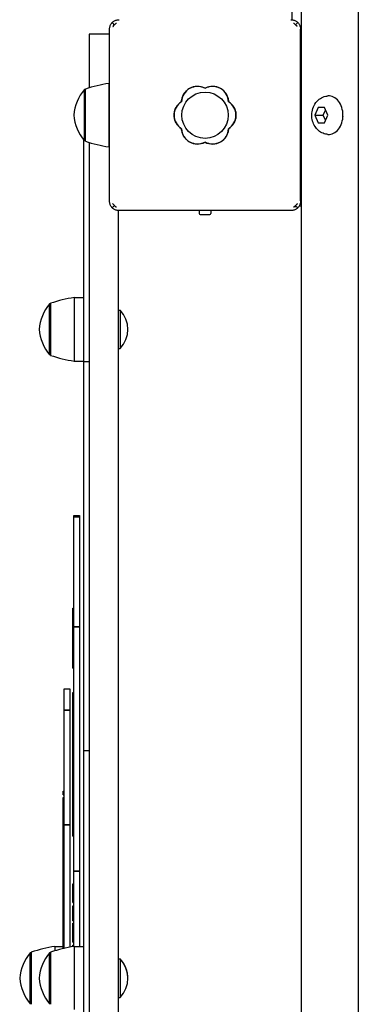
# Model space of a CAD drawing. Units: millimetres. Extents: x -30 to 9628, y -349 to 10296.
# Drawn here: x 3359 to 3534, y 3889 to 4400 of the extents above; entities that cross this region are included whole.
import ezdxf

# ---------------------------------------------------------------- set-up
doc = ezdxf.new("R2010")
doc.units = ezdxf.units.MM
doc.layers.add('GIOCO 2D', color=7, linetype='Continuous')

# ---------------------------------------------------------------- blocks, each defined once
blk = doc.blocks.new('T0501 PIANTA')
at = {"layer": 'GIOCO 2D'}
for p, q in [((-472.93, 3800), (-472.93, 1900)), ((-443.34, 3800), (-443.34, 1900)), ((-477.74, 2920.45), (-477.74, 2899.47)), ((-570.77, 2898.04), (-570.5, 2897.76)), ((-570.5, 2895.89), (-570.5, 2895.89)), ((-475.87, 2896.87), (-474.7, 2898.04)), ((-582.73, 2892), (-582.73, 2872)), ((-572.24, 2892), (-582.73, 2892)), ((-572.24, 2805.5), (-572.24, 2894.5)), ((-473.24, 2805.5), (-473.24, 2894.5)), ((-582.73, 2872), (-582.73, 2864.15)), ((-572.48, 2866.5), (-572.48, 2865.23)), ((-572.48, 2866.5), (-572.24, 2866.5)), ((-572.48, 2865.23), (-572.48, 2833.5)), ((-472.93, 2865), (-473.24, 2865)), ((-585.24, 2836.75), (-585.24, 2863.25)), ((-584.74, 2863.25), (-585.24, 2863.25)), ((-584.74, 2863.51), (-584.74, 2836.49)), ((-464.17, 2853.9), (-465.84, 2850)), ((-460.84, 2853.9), (-464.17, 2853.9)), ((-459.18, 2850), (-460.84, 2853.9)), ((-465.84, 2850), (-461.46, 2850)), ((-465.84, 2850), (-464.17, 2846.1)), ((-461.46, 2850), (-460.32, 2852.67)), ((-460.32, 2847.33), (-461.46, 2850)), ((-460.84, 2846.1), (-459.18, 2850)), ((-451.28, 2850.57), (-451.28, 2850.62)), ((-451.28, 2849.43), (-451.28, 2849.38)), ((-464.17, 2846.1), (-460.84, 2846.1)), ((-585.73, 2837.37), (-585.73, 2741.54)), ((-584.74, 2836.75), (-585.24, 2836.75)), ((-582.73, 2835.85), (-582.73, 1969.15)), ((-572.48, 2833.5), (-572.24, 2833.5)), ((-473.24, 2835), (-472.93, 2835)), ((-473.24, 2808), (-472.93, 2808)), ((-569.6, 2803.13), (-570.77, 2801.96)), ((-473.9, 2803), (-472.93, 2803)), ((-567.73, 2800.53), (-567.73, 2004.47)), ((-478.24, 2800.5), (-567.24, 2800.5)), ((-525.74, 2800.5), (-525.74, 2799)), ((-525.24, 2798.5), (-520.24, 2798.5)), ((-519.74, 2800.5), (-519.74, 2799)), ((-476.84, 2802.24), (-476.84, 2802.24)), ((-474.7, 2801.96), (-474.97, 2802.24)), ((-603.24, 2725.7), (-603.24, 2752.2)), ((-602.73, 2752.2), (-603.24, 2752.2)), ((-602.73, 2752.46), (-602.73, 2725.44)), ((-590.48, 2755.45), (-590.48, 2722.81)), ((-590.48, 2755.45), (-585.73, 2755.45)), ((-567.73, 2748.95), (-566.73, 2748.95)), ((-566.73, 2748.95), (-566.73, 2728.95)), ((-585.73, 2741.54), (-585.73, 2722.14)), ((-567.73, 2728.95), (-566.73, 2728.95)), ((-602.73, 2725.7), (-603.24, 2725.7)), ((-590.48, 2722.81), (-590.48, 2722.45)), ((-590.48, 2722.45), (-585.73, 2722.45)), ((-585.73, 2722.14), (-585.73, 2551.79)), ((-582.73, 2722.14), (-585.73, 2722.14)), ((-590.73, 2641.72), (-590.73, 2642.5)), ((-590.73, 2642.5), (-587.73, 2642.5)), ((-590.73, 2584.67), (-590.73, 2641.72)), ((-590.73, 2641.72), (-587.73, 2641.72)), ((-587.73, 2641.72), (-590.73, 2641.72)), ((-587.73, 2642.5), (-587.73, 2641.72)), ((-587.73, 2641.72), (-587.73, 2584.67)), ((-591.23, 2594.35), (-590.73, 2594.35)), ((-591.23, 2589.52), (-591.23, 2594.35)), ((-591.23, 2589.52), (-590.73, 2589.52)), ((-591.23, 2589.4), (-591.23, 2589.52)), ((-591.23, 2589.4), (-590.73, 2589.4)), ((-591.23, 2588.86), (-591.23, 2589.4)), ((-591.23, 2588.86), (-590.73, 2588.86)), ((-591.23, 2588.84), (-591.23, 2588.86)), ((-591.23, 2588.84), (-590.73, 2588.84)), ((-591.23, 2588.08), (-591.23, 2588.84)), ((-591.23, 2588.08), (-590.73, 2588.08)), ((-591.23, 2586.25), (-591.23, 2588.08)), ((-591.23, 2586.25), (-590.73, 2586.25)), ((-591.23, 2585.83), (-591.23, 2586.25)), ((-591.23, 2586.25), (-590.73, 2586.25)), ((-591.23, 2585.83), (-590.73, 2585.83)), ((-591.23, 2585.73), (-591.23, 2585.83)), ((-591.23, 2585.73), (-590.73, 2585.73)), ((-591.23, 2583.43), (-591.23, 2585.73)), ((-591.23, 2582.66), (-591.23, 2583.43)), ((-590.73, 2458.04), (-590.73, 2584.67)), ((-590.73, 2584.67), (-587.73, 2584.67)), ((-587.73, 2584.67), (-590.73, 2584.67)), ((-587.73, 2584.67), (-587.73, 2458.04)), ((-591.23, 2582.66), (-590.73, 2582.66)), ((-591.23, 2582.18), (-591.23, 2582.66)), ((-591.23, 2582.18), (-590.73, 2582.18)), ((-591.23, 2580.84), (-591.23, 2582.18)), ((-591.23, 2580.84), (-590.73, 2580.84)), ((-591.23, 2579.48), (-591.23, 2580.84)), ((-591.23, 2580.84), (-590.73, 2580.84)), ((-591.23, 2579.48), (-590.73, 2579.48)), ((-591.23, 2578.71), (-591.23, 2579.48)), ((-591.23, 2578.71), (-590.73, 2578.71)), ((-591.23, 2578.71), (-590.73, 2578.71)), ((-591.23, 2576.85), (-591.23, 2578.71)), ((-591.23, 2576.85), (-590.73, 2576.85)), ((-591.23, 2576.07), (-591.23, 2576.85)), ((-591.23, 2576.07), (-590.73, 2576.07)), ((-591.23, 2573.19), (-591.23, 2576.07)), ((-591.23, 2573.19), (-590.73, 2573.19)), ((-591.23, 2572.4), (-591.23, 2573.19)), ((-591.23, 2572.4), (-590.73, 2572.4)), ((-591.23, 2568.08), (-591.23, 2572.4)), ((-591.23, 2568.08), (-590.73, 2568.08)), ((-591.23, 2563.34), (-591.23, 2568.08)), ((-591.23, 2563.34), (-590.73, 2563.34)), ((-595.73, 2541.58), (-595.73, 2552.5)), ((-595.73, 2552.5), (-592.73, 2552.5)), ((-592.73, 2552.5), (-592.73, 2541.58)), ((-591.23, 2550.65), (-590.73, 2550.65)), ((-591.23, 2542.66), (-591.23, 2550.65)), ((-585.73, 2551.79), (-585.73, 2520.37)), ((-591.23, 2542.66), (-590.73, 2542.66)), ((-591.23, 2541.46), (-591.23, 2542.66)), ((-595.73, 2481.99), (-595.73, 2541.58)), ((-595.73, 2541.58), (-592.73, 2541.58)), ((-592.73, 2541.58), (-595.73, 2541.58)), ((-592.73, 2541.58), (-592.73, 2481.99)), ((-591.23, 2541.46), (-590.73, 2541.46)), ((-591.23, 2536.68), (-591.23, 2541.46)), ((-591.23, 2541.46), (-590.73, 2541.46)), ((-591.23, 2536.68), (-590.73, 2536.68)), ((-591.23, 2535.69), (-591.23, 2536.68)), ((-591.23, 2531.88), (-591.23, 2535.69)), ((-591.23, 2535.69), (-590.73, 2535.69)), ((-591.23, 2531.88), (-590.73, 2531.88)), ((-591.23, 2530.89), (-591.23, 2531.88)), ((-591.23, 2527.77), (-591.23, 2530.89)), ((-591.23, 2530.89), (-590.73, 2530.89)), ((-591.23, 2530.89), (-590.73, 2530.89)), ((-591.23, 2527.77), (-590.73, 2527.77)), ((-591.23, 2526.22), (-591.23, 2527.77)), ((-591.23, 2526.22), (-590.73, 2526.22)), ((-591.23, 2521.95), (-591.23, 2526.22)), ((-591.23, 2521.95), (-590.73, 2521.95)), ((-591.23, 2520.17), (-591.23, 2521.95)), ((-591.23, 2520.17), (-590.73, 2520.17)), ((-591.23, 2520.17), (-590.73, 2520.17)), ((-591.23, 2515.91), (-591.23, 2520.17)), ((-585.73, 2520.37), (-585.73, 2499.83)), ((-582.73, 2520.37), (-585.73, 2520.37)), ((-582.73, 2520.37), (-585.73, 2520.37)), ((-591.23, 2515.91), (-590.73, 2515.91)), ((-591.23, 2514.55), (-591.23, 2515.91)), ((-591.23, 2514.55), (-590.73, 2514.55)), ((-591.23, 2513.21), (-591.23, 2514.55)), ((-591.23, 2513.21), (-590.73, 2513.21)), ((-591.23, 2511.87), (-591.23, 2513.21)), ((-591.23, 2511.87), (-590.73, 2511.87)), ((-591.23, 2509.23), (-591.23, 2511.87)), ((-591.23, 2509.23), (-590.73, 2509.23)), ((-591.23, 2506.49), (-591.23, 2509.23)), ((-591.23, 2509.23), (-590.73, 2509.23)), ((-591.23, 2506.49), (-590.73, 2506.49)), ((-591.23, 2505.15), (-591.23, 2506.49)), ((-591.23, 2505.15), (-590.73, 2505.15)), ((-591.23, 2502.47), (-591.23, 2505.15)), ((-591.23, 2502.47), (-590.73, 2502.47)), ((-591.23, 2501.11), (-591.23, 2502.47)), ((-596.23, 2499.57), (-595.73, 2499.57)), ((-596.23, 2499.46), (-596.23, 2499.57)), ((-596.23, 2499.46), (-595.73, 2499.46)), ((-596.23, 2498.88), (-596.23, 2499.46)), ((-596.23, 2498.88), (-595.73, 2498.88)), ((-596.23, 2497.98), (-596.23, 2498.88)), ((-596.23, 2497.98), (-595.73, 2497.98)), ((-596.23, 2497.63), (-596.23, 2497.98)), ((-596.23, 2497.63), (-595.73, 2497.63)), ((-591.23, 2501.11), (-590.73, 2501.11)), ((-591.23, 2499.54), (-591.23, 2501.11)), ((-591.23, 2499.54), (-590.73, 2499.54)), ((-591.23, 2491.47), (-591.23, 2499.54)), ((-585.73, 2499.83), (-585.73, 2305.08)), ((-596.23, 2496.19), (-595.73, 2496.19)), ((-596.23, 2495.79), (-596.23, 2496.19)), ((-596.23, 2495.79), (-595.73, 2495.79)), ((-596.23, 2495.33), (-596.23, 2495.79)), ((-596.23, 2495.33), (-595.73, 2495.33)), ((-596.23, 2495.03), (-596.23, 2495.33)), ((-596.23, 2495.03), (-595.73, 2495.03)), ((-596.23, 2494.67), (-596.23, 2495.03)), ((-596.23, 2494.67), (-595.73, 2494.67)), ((-596.23, 2493.87), (-596.23, 2494.67)), ((-596.23, 2493.87), (-595.73, 2493.87)), ((-596.23, 2493.87), (-595.73, 2493.87)), ((-596.23, 2493.17), (-596.23, 2493.87)), ((-596.23, 2493.17), (-595.73, 2493.17)), ((-596.23, 2491.83), (-596.23, 2493.17)), ((-596.23, 2491.83), (-595.73, 2491.83)), ((-596.23, 2490.33), (-596.23, 2491.83)), ((-591.23, 2491.47), (-590.73, 2491.47)), ((-591.23, 2490.72), (-591.23, 2491.47)), ((-596.23, 2490.33), (-595.73, 2490.33)), ((-596.23, 2488.65), (-596.23, 2490.33)), ((-596.23, 2488.65), (-595.73, 2488.65)), ((-596.23, 2487.69), (-596.23, 2488.65)), ((-596.23, 2487.69), (-595.73, 2487.69)), ((-596.23, 2486.39), (-596.23, 2487.69)), ((-596.23, 2486.39), (-595.73, 2486.39)), ((-596.23, 2486.18), (-596.23, 2486.39)), ((-591.23, 2490.72), (-590.73, 2490.72)), ((-591.23, 2489.92), (-591.23, 2490.72)), ((-591.23, 2489.92), (-590.73, 2489.92)), ((-591.23, 2482.51), (-591.23, 2489.92)), ((-596.23, 2485.91), (-596.23, 2486.18)), ((-596.23, 2485.91), (-595.73, 2485.91)), ((-596.23, 2484.85), (-596.23, 2485.91)), ((-596.23, 2484.85), (-595.73, 2484.85)), ((-596.23, 2484.38), (-596.23, 2484.85)), ((-596.23, 2484.38), (-595.73, 2484.38)), ((-596.23, 2484.38), (-595.73, 2484.38)), ((-596.23, 2483.81), (-596.23, 2484.38)), ((-596.23, 2483.81), (-595.73, 2483.81)), ((-596.23, 2483.64), (-596.23, 2483.81)), ((-596.23, 2483.64), (-595.73, 2483.64)), ((-596.23, 2479.57), (-596.23, 2483.64)), ((-595.73, 2417.99), (-595.73, 2481.99)), ((-595.73, 2481.99), (-592.73, 2481.99)), ((-592.73, 2481.99), (-595.73, 2481.99)), ((-592.73, 2481.99), (-592.73, 2418.62)), ((-591.23, 2482.51), (-590.73, 2482.51)), ((-591.23, 2481.77), (-591.23, 2482.51)), ((-591.23, 2481.77), (-590.73, 2481.77)), ((-591.23, 2480.33), (-591.23, 2481.77)), ((-596.23, 2479.57), (-595.73, 2479.57)), ((-596.23, 2479.57), (-595.73, 2479.57)), ((-596.23, 2475.53), (-596.23, 2479.57)), ((-591.23, 2480.33), (-590.73, 2480.33)), ((-591.23, 2479.57), (-591.23, 2480.33)), ((-591.23, 2479.57), (-590.73, 2479.57)), ((-591.23, 2476.84), (-591.23, 2479.57)), ((-591.23, 2476.84), (-590.73, 2476.84)), ((-591.23, 2476.09), (-591.23, 2476.84)), ((-591.23, 2476.09), (-590.73, 2476.09)), ((-596.23, 2475.53), (-595.73, 2475.53)), ((-596.23, 2474.22), (-596.23, 2475.53)), ((-596.23, 2471.66), (-596.23, 2474.22)), ((-596.23, 2474.22), (-595.73, 2474.22)), ((-596.23, 2471.66), (-595.73, 2471.66)), ((-596.23, 2468.2), (-596.23, 2471.66)), ((-596.23, 2468.2), (-595.73, 2468.2)), ((-596.23, 2467.06), (-596.23, 2468.2)), ((-596.23, 2466.57), (-596.23, 2467.06)), ((-596.23, 2467.06), (-595.73, 2467.06)), ((-596.23, 2466.57), (-595.73, 2466.57)), ((-596.23, 2460.87), (-596.23, 2466.57)), ((-596.23, 2460.66), (-596.23, 2460.87)), ((-596.23, 2460.87), (-595.73, 2460.87)), ((-596.23, 2460.66), (-595.73, 2460.66)), ((-596.23, 2460.53), (-596.23, 2460.66)), ((-596.23, 2460.53), (-595.73, 2460.53)), ((-596.23, 2458.89), (-596.23, 2460.53)), ((-596.23, 2458.89), (-595.73, 2458.89)), ((-596.23, 2457.53), (-596.23, 2458.89)), ((-596.23, 2457.53), (-595.73, 2457.53)), ((-596.23, 2455.98), (-596.23, 2457.53)), ((-596.23, 2455.98), (-595.73, 2455.98)), ((-596.23, 2454.7), (-596.23, 2455.98)), ((-590.73, 2418.96), (-590.73, 2458.04)), ((-590.73, 2458.04), (-587.73, 2458.04)), ((-587.73, 2458.04), (-590.73, 2458.04)), ((-587.73, 2458.04), (-587.73, 2419)), ((-596.23, 2454.7), (-595.73, 2454.7)), ((-596.23, 2453.7), (-596.23, 2454.7)), ((-596.23, 2453.7), (-595.73, 2453.7)), ((-596.23, 2452.97), (-596.23, 2453.7)), ((-596.23, 2452.97), (-595.73, 2452.97)), ((-596.23, 2452.97), (-595.73, 2452.97)), ((-596.23, 2452.68), (-596.23, 2452.97)), ((-596.23, 2448.65), (-596.23, 2452.68)), ((-596.23, 2452.68), (-595.73, 2452.68)), ((-591.23, 2451.42), (-590.73, 2451.42)), ((-591.23, 2451.3), (-591.23, 2451.42)), ((-591.23, 2451.3), (-590.73, 2451.3)), ((-591.23, 2450.78), (-591.23, 2451.3)), ((-591.23, 2450.78), (-590.73, 2450.78)), ((-591.23, 2450.67), (-591.23, 2450.78)), ((-591.23, 2450.67), (-590.73, 2450.67)), ((-591.23, 2441.77), (-591.23, 2450.67)), ((-596.23, 2448.65), (-595.73, 2448.65)), ((-596.23, 2447.51), (-596.23, 2448.65)), ((-596.23, 2442.63), (-596.23, 2447.51)), ((-596.23, 2447.51), (-595.73, 2447.51)), ((-596.23, 2442.63), (-595.73, 2442.63)), ((-596.23, 2441.38), (-596.23, 2442.63)), ((-596.23, 2441.38), (-595.73, 2441.38)), ((-596.23, 2440.04), (-596.23, 2441.38)), ((-591.23, 2441.77), (-590.73, 2441.77)), ((-596.23, 2440.04), (-595.73, 2440.04)), ((-596.23, 2438.24), (-596.23, 2440.04)), ((-596.23, 2438.24), (-595.73, 2438.24)), ((-596.23, 2436.31), (-596.23, 2438.24)), ((-596.23, 2436.31), (-595.73, 2436.31)), ((-596.23, 2434.84), (-596.23, 2436.31)), ((-591.23, 2439.97), (-590.73, 2439.97)), ((-591.23, 2439.86), (-591.23, 2439.97)), ((-591.23, 2439.86), (-590.73, 2439.86)), ((-591.23, 2432.24), (-591.23, 2439.86)), ((-596.23, 2434.84), (-595.73, 2434.84)), ((-596.23, 2433.36), (-596.23, 2434.84)), ((-596.23, 2433.36), (-595.73, 2433.36)), ((-596.23, 2431.21), (-596.23, 2433.36)), ((-596.23, 2431.21), (-595.73, 2431.21)), ((-596.23, 2429.88), (-596.23, 2431.21)), ((-591.23, 2432.24), (-590.73, 2432.24)), ((-591.23, 2431.01), (-590.73, 2431.01)), ((-591.23, 2430.66), (-591.23, 2431.01)), ((-591.23, 2430.66), (-590.73, 2430.66)), ((-591.23, 2429.96), (-591.23, 2430.66)), ((-596.23, 2429.88), (-595.73, 2429.88)), ((-596.23, 2427.62), (-596.23, 2429.88)), ((-596.23, 2427.08), (-596.23, 2427.62)), ((-596.23, 2427.62), (-595.73, 2427.62)), ((-596.23, 2427.08), (-595.73, 2427.08)), ((-596.23, 2426.49), (-596.23, 2427.08)), ((-596.23, 2426.49), (-595.73, 2426.49)), ((-596.23, 2425.04), (-596.23, 2426.49)), ((-596.23, 2426.49), (-595.73, 2426.49)), ((-596.23, 2425.04), (-595.73, 2425.04)), ((-596.23, 2424.77), (-596.23, 2425.04)), ((-591.23, 2429.96), (-590.73, 2429.96)), ((-591.23, 2429.96), (-590.73, 2429.96)), ((-591.23, 2428.83), (-591.23, 2429.96)), ((-591.23, 2428.83), (-590.73, 2428.83)), ((-591.23, 2427.12), (-591.23, 2428.83)), ((-591.23, 2427.12), (-590.73, 2427.12)), ((-591.23, 2423.3), (-591.23, 2427.12)), ((-596.23, 2424.05), (-596.23, 2424.77)), ((-596.23, 2424.77), (-595.73, 2424.77)), ((-596.23, 2424.05), (-595.73, 2424.05)), ((-596.23, 2423.02), (-596.23, 2424.05)), ((-596.23, 2423.02), (-595.73, 2423.02)), ((-596.23, 2422.76), (-596.23, 2423.02)), ((-596.23, 2422.46), (-596.23, 2422.76)), ((-596.23, 2421.12), (-596.23, 2422.46)), ((-596.23, 2422.46), (-595.73, 2422.46)), ((-596.23, 2421.12), (-595.73, 2421.12)), ((-596.23, 2420.66), (-596.23, 2421.12)), ((-596.23, 2420.66), (-595.73, 2420.66)), ((-596.23, 2419), (-596.23, 2420.66)), ((-591.23, 2423.3), (-590.73, 2423.3)), ((-591.23, 2422.91), (-591.23, 2423.3)), ((-591.23, 2422.91), (-590.73, 2422.91)), ((-591.23, 2421.21), (-591.23, 2422.91)), ((-591.23, 2421.21), (-590.73, 2421.21)), ((-613.24, 2389.25), (-613.24, 2415.75)), ((-612.73, 2415.75), (-613.24, 2415.75)), ((-612.73, 2416.01), (-612.73, 2388.99)), ((-603.24, 2389.25), (-603.24, 2415.75)), ((-602.73, 2415.75), (-603.24, 2415.75)), ((-602.73, 2416.01), (-602.73, 2388.99)), ((-600.48, 2419), (-600.48, 2416.73)), ((-600.48, 2419), (-596.23, 2419)), ((-596.23, 2419), (-595.73, 2419)), ((-596.23, 2418.57), (-596.23, 2419)), ((-596.23, 2418.14), (-596.23, 2418.57)), ((-596.23, 2418.57), (-595.73, 2418.57)), ((-596.23, 2418.14), (-595.73, 2418.14)), ((-596.23, 2417.87), (-596.23, 2418.14)), ((-591.23, 2419.73), (-590.73, 2419.73)), ((-591.23, 2418.88), (-591.23, 2419.73)), ((-590.48, 2419), (-590.48, 2386.36)), ((-590.48, 2419), (-585.73, 2419)), ((-567.73, 2412.5), (-566.73, 2412.5)), ((-567.73, 2412.5), (-566.73, 2412.5)), ((-566.73, 2412.5), (-566.73, 2412.5)), ((-566.73, 2412.5), (-566.73, 2392.5)), ((-612.73, 2389.25), (-613.24, 2389.25)), ((-602.73, 2389.25), (-603.24, 2389.25)), ((-567.73, 2392.5), (-566.73, 2392.5))]:
    blk.add_line(p, q, dxfattribs=at)
blk.add_circle((-522.74, 2849.96), 12, dxfattribs=at)
for centre, radius, start, end in [((-561.18, 2793.6), 73.77, 98.8154, 108.6217), ((-526.61, 2856.67), 8.26, 62.0403, 177.9597), ((-518.86, 2856.67), 8.26, 2.0403, 117.9597), ((-566.97, 2847.9), 23.86, 139.9576, 174.9563), ((-530.48, 2849.96), 8.26, 122.0403, 237.9597), ((-514.99, 2849.96), 8.26, 302.0403, 57.9597), ((-566.97, 2852.1), 23.86, 185.0437, 220.0424), ((-526.61, 2843.26), 8.26, 182.0403, 297.9597), ((-518.86, 2843.26), 8.26, 242.0403, 357.9597), ((-561.18, 2906.4), 73.77, 251.3783, 261.1846), ((-525.24, 2799), 0.5, 180, 270), ((-520.24, 2799), 0.5, 270, 0), ((-584.97, 2736.85), 23.86, 139.9576, 174.9563), ((-579.18, 2682.55), 73.77, 98.8154, 108.6217), ((-577.23, 2738.95), 14.5, 316.3972, 43.6028), ((-584.97, 2741.05), 23.86, 185.0437, 220.0424), ((-579.18, 2795.35), 73.77, 251.3783, 261.1846), ((-594.97, 2400.4), 23.86, 139.9576, 174.9563), ((-589.18, 2346.1), 73.77, 98.8154, 108.6217), ((-584.97, 2400.4), 23.86, 139.9576, 174.9563), ((-579.18, 2346.1), 73.77, 98.8154, 108.6217), ((-577.23, 2402.5), 14.5, 360, 43.6028), ((-577.23, 2402.5), 14.5, 316.3972, 43.6028), ((-594.97, 2404.6), 23.86, 185.0437, 220.0424), ((-584.97, 2404.6), 23.86, 185.0437, 220.0424)]:
    blk.add_arc(centre, radius, start, end, dxfattribs=at)
for centre, major_axis, start_param, end_param in [((-458.67, 2850), (0, 10), 4.712389, 6.333032), ((-458.67, 2850), (0, 10), 3.091746, 4.712389), ((-458.13, 2850), (0, 9.28), 4.650483, 4.774294)]:
    blk.add_ellipse(centre, major_axis=major_axis, ratio=0.739719, start_param=start_param, end_param=end_param, dxfattribs=at)
for points, knots in [([(-572.24, 2894.5), (-572.24, 2894.72), (-572.22, 2894.94), (-572.16, 2895.41), (-572.11, 2895.64), (-571.98, 2896.1), (-571.89, 2896.33), (-571.69, 2896.77), (-571.58, 2896.99), (-571.35, 2897.35), (-571.23, 2897.52), (-570.99, 2897.8), (-570.89, 2897.92), (-570.77, 2898.04)], [0, 0, 0, 0, 0.807312, 0.807312, 1.614625, 1.614625, 2.421937, 2.421937, 3.22925, 3.22925, 3.884602, 3.884602, 4.372565, 4.372565, 4.372565, 4.372565]), ([(-570.77, 2898.04), (-570.65, 2898.15), (-570.53, 2898.26), (-570.25, 2898.49), (-570.08, 2898.61), (-569.72, 2898.84), (-569.51, 2898.96), (-569.07, 2899.16), (-568.84, 2899.24), (-568.37, 2899.37), (-568.14, 2899.42), (-567.68, 2899.49), (-567.45, 2899.5), (-567.24, 2899.5)], [15.579573, 15.579573, 15.579573, 15.579573, 16.067536, 16.067536, 16.722888, 16.722888, 17.530201, 17.530201, 18.337513, 18.337513, 19.144826, 19.144826, 19.952138, 19.952138, 19.952138, 19.952138]), ([(-570.48, 2897.74), (-570.39, 2897.64), (-570.31, 2897.53), (-570.19, 2897.32), (-570.15, 2897.22), (-570.09, 2897.03), (-570.08, 2896.93), (-570.08, 2896.73), (-570.09, 2896.62), (-570.15, 2896.43), (-570.19, 2896.33), (-570.31, 2896.11), (-570.4, 2896), (-570.5, 2895.89)], [8.937237, 8.937237, 8.937237, 8.937237, 9.341339, 9.341339, 9.642832, 9.642832, 9.944326, 9.944326, 10.245819, 10.245819, 10.547312, 10.547312, 10.972408, 10.972408, 10.972408, 10.972408]), ([(-570.5, 2895.89), (-570.46, 2895.93), (-570.43, 2895.97), (-570.11, 2896.31), (-569.83, 2896.62), (-569.4, 2897.08), (-569.26, 2897.24), (-569.02, 2897.47), (-568.95, 2897.54), (-568.84, 2897.64), (-568.8, 2897.67), (-568.74, 2897.71), (-568.71, 2897.72), (-568.66, 2897.74), (-568.63, 2897.74), (-568.6, 2897.74)], [0.01093, 0.01093, 0.01093, 0.01093, 0.170611, 0.170611, 1.435075, 1.435075, 2.07271, 2.07271, 2.450585, 2.450585, 2.70718, 2.70718, 2.875192, 2.875192, 3.083918, 3.083918, 3.083918, 3.083918]), ([(-478.24, 2899.5), (-478.02, 2899.5), (-477.79, 2899.49), (-477.33, 2899.42), (-477.1, 2899.37), (-476.63, 2899.24), (-476.4, 2899.16), (-475.96, 2898.96), (-475.75, 2898.84), (-475.39, 2898.61), (-475.22, 2898.49), (-474.94, 2898.26), (-474.82, 2898.15), (-474.7, 2898.04)], [0, 0, 0, 0, 0.807312, 0.807312, 1.614625, 1.614625, 2.421937, 2.421937, 3.22925, 3.22925, 3.884602, 3.884602, 4.372565, 4.372565, 4.372565, 4.372565]), ([(-476.87, 2897.74), (-476.87, 2897.74), (-476.87, 2897.74), (-476.86, 2897.74), (-476.86, 2897.74), (-476.85, 2897.74), (-476.85, 2897.74), (-476.84, 2897.74), (-476.83, 2897.74), (-476.81, 2897.74), (-476.79, 2897.73), (-476.76, 2897.72), (-476.73, 2897.71), (-476.67, 2897.67), (-476.63, 2897.63), (-476.52, 2897.54), (-476.45, 2897.47), (-476.21, 2897.23), (-476.07, 2897.08), (-475.9, 2896.9), (-475.89, 2896.88), (-475.87, 2896.87)], [0, 0, 0, 0, 0.0055665, 0.0055665, 0.0131808, 0.0131808, 0.0257388, 0.0257388, 0.0496656, 0.0496656, 0.0941353, 0.0941353, 0.1693272, 0.1693272, 0.2840854, 0.2840854, 0.4530533, 0.4530533, 0.7381875, 0.7381875, 0.7729777, 0.7729777, 0.7729777, 0.7729777]), ([(-475.87, 2896.87), (-475.7, 2896.71), (-475.54, 2896.56), (-475.29, 2896.31), (-475.21, 2896.23), (-475.11, 2896.12), (-475.07, 2896.07), (-475.03, 2896.01), (-475.02, 2895.98), (-475, 2895.94), (-475, 2895.93), (-474.99, 2895.91)], [1.350115, 1.350115, 1.350115, 1.350115, 2.028975, 2.028975, 2.431188, 2.431188, 2.705114, 2.705114, 2.886117, 2.886117, 3.007771, 3.007771, 3.007771, 3.007771]), ([(-474.7, 2898.04), (-474.58, 2897.92), (-474.48, 2897.8), (-474.24, 2897.52), (-474.12, 2897.35), (-473.89, 2896.99), (-473.78, 2896.77), (-473.58, 2896.33), (-473.49, 2896.1), (-473.36, 2895.64), (-473.31, 2895.41), (-473.25, 2894.94), (-473.24, 2894.72), (-473.24, 2894.5)], [15.579573, 15.579573, 15.579573, 15.579573, 16.067536, 16.067536, 16.722888, 16.722888, 17.530201, 17.530201, 18.337513, 18.337513, 19.144826, 19.144826, 19.952138, 19.952138, 19.952138, 19.952138]), ([(-533.55, 2861.25), (-533.53, 2861.28), (-533.51, 2861.31), (-533.18, 2861.79), (-532.84, 2862.21), (-532.1, 2862.94), (-531.69, 2863.29), (-530.79, 2863.9), (-530.3, 2864.16), (-529.28, 2864.58), (-528.75, 2864.74), (-527.68, 2864.95), (-527.14, 2865), (-526.62, 2865), (-526.1, 2865), (-525.56, 2864.95), (-524.49, 2864.74), (-523.96, 2864.58), (-523.21, 2864.27), (-522.97, 2864.16), (-522.74, 2864.03)], [-7.909019, -7.909019, -7.909019, -7.909019, -7.807423, -7.807423, -6.244541, -6.244541, -4.683406, -4.683406, -3.122271, -3.122271, -1.561135, -1.561135, 0, 0, 0, 1.559849, 1.559849, 3.119698, 3.119698, 3.864586, 3.864586, 3.864586, 3.864586]), ([(-522.74, 2864.03), (-522.5, 2864.16), (-522.27, 2864.27), (-521.51, 2864.58), (-520.98, 2864.74), (-519.91, 2864.95), (-519.37, 2865), (-518.85, 2865), (-518.33, 2865), (-517.8, 2864.95), (-516.73, 2864.74), (-516.2, 2864.58), (-515.18, 2864.16), (-514.69, 2863.9), (-513.79, 2863.29), (-513.37, 2862.95), (-512.64, 2862.21), (-512.29, 2861.8), (-511.97, 2861.31), (-511.95, 2861.28), (-511.93, 2861.25)], [-3.864586, -3.864586, -3.864586, -3.864586, -3.119698, -3.119698, -1.559849, -1.559849, 0, 0, 0, 1.559849, 1.559849, 3.119698, 3.119698, 4.679546, 4.679546, 6.239395, 6.239395, 7.803563, 7.803563, 7.90882, 7.90882, 7.90882, 7.90882]), ([(-534.89, 2857.02), (-534.88, 2857.44), (-534.83, 2857.88), (-534.64, 2858.85), (-534.48, 2859.38), (-534.15, 2860.17), (-534.02, 2860.44), (-533.88, 2860.7)], [25.254796, 25.254796, 25.254796, 25.254796, 26.52162, 26.52162, 28.081451, 28.081451, 28.930392, 28.930392, 28.930392, 28.930392]), ([(-533.88, 2860.7), (-533.83, 2860.8), (-533.77, 2860.89), (-533.66, 2861.07), (-533.6, 2861.16), (-533.55, 2861.25)], [-0.6440316, -0.6440316, -0.6440316, -0.6440316, -0.3222187, -0.3222187, 0, 0, 0, 0]), ([(-511.93, 2861.25), (-511.87, 2861.16), (-511.81, 2861.07), (-511.7, 2860.89), (-511.65, 2860.8), (-511.59, 2860.7)], [-0.6440417, -0.6440417, -0.6440417, -0.6440417, -0.3218128, -0.3218128, 0, 0, 0, 0]), ([(-511.59, 2860.7), (-511.45, 2860.44), (-511.32, 2860.17), (-510.99, 2859.38), (-510.83, 2858.85), (-510.64, 2857.88), (-510.6, 2857.44), (-510.58, 2857.02)], [45.954974, 45.954974, 45.954974, 45.954974, 46.803916, 46.803916, 48.363747, 48.363747, 49.630571, 49.630571, 49.630571, 49.630571]), ([(-459.04, 2840.01), (-459.93, 2840.07), (-460.81, 2840.28), (-462.47, 2840.96), (-463.24, 2841.44), (-464.65, 2842.62), (-465.26, 2843.35), (-466.33, 2844.99), (-466.74, 2845.94), (-467.32, 2847.96), (-467.46, 2849.05), (-467.43, 2851.25), (-467.26, 2852.37), (-466.57, 2854.51), (-466.06, 2855.53), (-464.72, 2857.31), (-463.93, 2858.08), (-462.15, 2859.2), (-461.23, 2859.6), (-459.84, 2859.9), (-459.44, 2859.96), (-459.04, 2859.99)], [3.191439, 3.191439, 3.191439, 3.191439, 3.435576, 3.435576, 3.696057, 3.696057, 3.994167, 3.994167, 4.342223, 4.342223, 4.728263, 4.728263, 5.125386, 5.125386, 5.508398, 5.508398, 5.844155, 5.844155, 6.123736, 6.123736, 6.233339, 6.233339, 6.233339, 6.233339]), ([(-534.89, 2842.98), (-534.97, 2843.03), (-535.05, 2843.08), (-535.57, 2843.44), (-535.99, 2843.78), (-536.72, 2844.52), (-537.07, 2844.93), (-537.67, 2845.83), (-537.94, 2846.32), (-538.36, 2847.34), (-538.52, 2847.87), (-538.73, 2848.94), (-538.78, 2849.48), (-538.78, 2850.52), (-538.73, 2851.06), (-538.52, 2852.13), (-538.36, 2852.66), (-537.94, 2853.68), (-537.67, 2854.16), (-537.07, 2855.07), (-536.72, 2855.48), (-535.99, 2856.22), (-535.57, 2856.56), (-535.05, 2856.92), (-534.97, 2856.97), (-534.89, 2857.02)], [16.911384, 16.911384, 16.911384, 16.911384, 17.17482, 17.17482, 18.740092, 18.740092, 20.299938, 20.299938, 21.859783, 21.859783, 23.419629, 23.419629, 24.979475, 24.979475, 26.539321, 26.539321, 28.099167, 28.099167, 29.659012, 29.659012, 31.218858, 31.218858, 32.78413, 32.78413, 33.047566, 33.047566, 33.047566, 33.047566]), ([(-510.58, 2857.02), (-510.5, 2856.97), (-510.43, 2856.92), (-509.9, 2856.56), (-509.48, 2856.22), (-508.75, 2855.48), (-508.4, 2855.07), (-507.8, 2854.16), (-507.53, 2853.68), (-507.11, 2852.66), (-506.95, 2852.13), (-506.74, 2851.06), (-506.69, 2850.52), (-506.69, 2850), (-506.69, 2849.48), (-506.74, 2848.94), (-506.95, 2847.87), (-507.11, 2847.34), (-507.53, 2846.32), (-507.8, 2845.83), (-508.4, 2844.93), (-508.75, 2844.52), (-509.48, 2843.78), (-509.9, 2843.44), (-510.43, 2843.08), (-510.5, 2843.03), (-510.58, 2842.98)], [-8.068091, -8.068091, -8.068091, -8.068091, -7.804655, -7.804655, -6.239383, -6.239383, -4.679537, -4.679537, -3.119692, -3.119692, -1.559846, -1.559846, 0, 0, 0, 1.559846, 1.559846, 3.119692, 3.119692, 4.679537, 4.679537, 6.239383, 6.239383, 7.804655, 7.804655, 8.068091, 8.068091, 8.068091, 8.068091]), ([(-533.88, 2839.3), (-534.02, 2839.56), (-534.15, 2839.83), (-534.48, 2840.62), (-534.64, 2841.15), (-534.83, 2842.12), (-534.88, 2842.55), (-534.89, 2842.98)], [20.993185, 20.993185, 20.993185, 20.993185, 21.842127, 21.842127, 23.401958, 23.401958, 24.668782, 24.668782, 24.668782, 24.668782]), ([(-533.55, 2838.75), (-533.6, 2838.83), (-533.66, 2838.93), (-533.77, 2839.11), (-533.83, 2839.2), (-533.88, 2839.3)], [-0.6440417, -0.6440417, -0.6440417, -0.6440417, -0.3218128, -0.3218128, 0, 0, 0, 0]), ([(-522.74, 2835.96), (-522.97, 2835.84), (-523.21, 2835.73), (-523.96, 2835.42), (-524.49, 2835.26), (-525.56, 2835.05), (-526.1, 2835), (-527.14, 2835), (-527.68, 2835.05), (-528.75, 2835.26), (-529.28, 2835.42), (-530.3, 2835.84), (-530.79, 2836.1), (-531.69, 2836.71), (-532.1, 2837.06), (-532.84, 2837.79), (-533.18, 2838.2), (-533.51, 2838.69), (-533.53, 2838.72), (-533.55, 2838.75)], [21.108985, 21.108985, 21.108985, 21.108985, 21.853873, 21.853873, 23.413722, 23.413722, 24.973571, 24.973571, 26.534706, 26.534706, 28.095841, 28.095841, 29.656977, 29.656977, 31.218112, 31.218112, 32.780993, 32.780993, 32.882589, 32.882589, 32.882589, 32.882589]), ([(-511.93, 2838.75), (-511.95, 2838.71), (-511.97, 2838.68), (-512.29, 2838.2), (-512.64, 2837.79), (-513.37, 2837.05), (-513.79, 2836.71), (-514.69, 2836.1), (-515.18, 2835.84), (-516.2, 2835.42), (-516.73, 2835.26), (-517.8, 2835.05), (-518.33, 2835), (-519.37, 2835), (-519.91, 2835.05), (-520.98, 2835.26), (-521.51, 2835.42), (-522.27, 2835.73), (-522.5, 2835.84), (-522.74, 2835.96)], [17.06475, 17.06475, 17.06475, 17.06475, 17.170008, 17.170008, 18.734175, 18.734175, 20.294024, 20.294024, 21.853873, 21.853873, 23.413722, 23.413722, 24.973571, 24.973571, 26.534706, 26.534706, 28.095841, 28.095841, 28.838351, 28.838351, 28.838351, 28.838351]), ([(-511.59, 2839.3), (-511.65, 2839.2), (-511.7, 2839.11), (-511.81, 2838.93), (-511.87, 2838.83), (-511.93, 2838.75)], [-0.6440316, -0.6440316, -0.6440316, -0.6440316, -0.3222187, -0.3222187, 0, 0, 0, 0]), ([(-510.58, 2842.98), (-510.6, 2842.55), (-510.64, 2842.12), (-510.83, 2841.15), (-510.99, 2840.62), (-511.32, 2839.83), (-511.45, 2839.56), (-511.59, 2839.3)], [0.293007, 0.293007, 0.293007, 0.293007, 1.559831, 1.559831, 3.119662, 3.119662, 3.968603, 3.968603, 3.968603, 3.968603]), ([(-570.77, 2801.96), (-570.89, 2802.08), (-570.99, 2802.2), (-571.23, 2802.48), (-571.35, 2802.65), (-571.58, 2803.01), (-571.69, 2803.23), (-571.89, 2803.67), (-571.98, 2803.9), (-572.11, 2804.36), (-572.16, 2804.59), (-572.22, 2805.06), (-572.24, 2805.28), (-572.24, 2805.5)], [15.579573, 15.579573, 15.579573, 15.579573, 16.067536, 16.067536, 16.722888, 16.722888, 17.530201, 17.530201, 18.337513, 18.337513, 19.144826, 19.144826, 19.952138, 19.952138, 19.952138, 19.952138]), ([(-569.6, 2803.13), (-569.77, 2803.29), (-569.93, 2803.44), (-570.19, 2803.69), (-570.26, 2803.77), (-570.36, 2803.87), (-570.4, 2803.91), (-570.45, 2803.98), (-570.47, 2804.01), (-570.48, 2804.04), (-570.49, 2804.06), (-570.49, 2804.08), (-570.49, 2804.1), (-570.5, 2804.11)], [1.34995, 1.34995, 1.34995, 1.34995, 2.025667, 2.025667, 2.427252, 2.427252, 2.659099, 2.659099, 2.809622, 2.809622, 2.9057, 2.9057, 2.988163, 2.988163, 2.988163, 2.988163]), ([(-568.61, 2802.24), (-568.62, 2802.24), (-568.62, 2802.24), (-568.62, 2802.24), (-568.62, 2802.24), (-568.63, 2802.24), (-568.63, 2802.24), (-568.64, 2802.24), (-568.65, 2802.24), (-568.67, 2802.24), (-568.68, 2802.25), (-568.71, 2802.26), (-568.73, 2802.27), (-568.78, 2802.3), (-568.81, 2802.33), (-568.9, 2802.41), (-568.96, 2802.47), (-569.16, 2802.66), (-569.28, 2802.78), (-569.47, 2802.99), (-569.53, 2803.06), (-569.6, 2803.13)], [0, 0, 0, 0, 0.0045939, 0.0045939, 0.0108776, 0.0108776, 0.0212406, 0.0212406, 0.0409843, 0.0409843, 0.0776767, 0.0776767, 0.1397399, 0.1397399, 0.2347936, 0.2347936, 0.3755569, 0.3755569, 0.6124548, 0.6124548, 0.7466866, 0.7466866, 0.7466866, 0.7466866]), ([(-474.99, 2804.14), (-474.99, 2804.13), (-474.99, 2804.13), (-474.99, 2804.13), (-474.99, 2804.12), (-474.99, 2804.12), (-474.99, 2804.11), (-474.99, 2804.1), (-474.99, 2804.09), (-475, 2804.07), (-475, 2804.06), (-475.01, 2804.02), (-475.03, 2804), (-475.07, 2803.93), (-475.1, 2803.89), (-475.19, 2803.79), (-475.27, 2803.71), (-475.5, 2803.48), (-475.66, 2803.33), (-476.12, 2802.9), (-476.44, 2802.61), (-476.77, 2802.3), (-476.81, 2802.27), (-476.84, 2802.24)], [0, 0, 0, 0, 0.005567, 0.005567, 0.013182, 0.013182, 0.02574, 0.02574, 0.049668, 0.049668, 0.094141, 0.094141, 0.169337, 0.169337, 0.284102, 0.284102, 0.453079, 0.453079, 0.73823, 0.73823, 1.303852, 1.303852, 1.368649, 1.368649, 1.368649, 1.368649]), ([(-473.24, 2805.5), (-473.24, 2805.28), (-473.25, 2805.06), (-473.31, 2804.59), (-473.36, 2804.36), (-473.49, 2803.9), (-473.58, 2803.67), (-473.78, 2803.23), (-473.89, 2803.01), (-474.12, 2802.65), (-474.24, 2802.48), (-474.48, 2802.2), (-474.58, 2802.08), (-474.7, 2801.96)], [0, 0, 0, 0, 0.807312, 0.807312, 1.614625, 1.614625, 2.421937, 2.421937, 3.22925, 3.22925, 3.884602, 3.884602, 4.372565, 4.372565, 4.372565, 4.372565]), ([(-567.24, 2800.5), (-567.45, 2800.5), (-567.68, 2800.51), (-568.14, 2800.58), (-568.37, 2800.63), (-568.84, 2800.76), (-569.07, 2800.84), (-569.51, 2801.04), (-569.72, 2801.16), (-570.08, 2801.39), (-570.25, 2801.51), (-570.53, 2801.74), (-570.65, 2801.85), (-570.77, 2801.96)], [0, 0, 0, 0, 0.807312, 0.807312, 1.614625, 1.614625, 2.421937, 2.421937, 3.22925, 3.22925, 3.884602, 3.884602, 4.372565, 4.372565, 4.372565, 4.372565]), ([(-474.7, 2801.96), (-474.82, 2801.85), (-474.94, 2801.74), (-475.22, 2801.51), (-475.39, 2801.39), (-475.75, 2801.16), (-475.96, 2801.04), (-476.4, 2800.84), (-476.63, 2800.76), (-477.1, 2800.63), (-477.33, 2800.58), (-477.79, 2800.51), (-478.02, 2800.5), (-478.24, 2800.5)], [15.579573, 15.579573, 15.579573, 15.579573, 16.067536, 16.067536, 16.722888, 16.722888, 17.530201, 17.530201, 18.337513, 18.337513, 19.144826, 19.144826, 19.952138, 19.952138, 19.952138, 19.952138]), ([(-476.84, 2802.24), (-476.74, 2802.34), (-476.62, 2802.43), (-476.4, 2802.55), (-476.31, 2802.59), (-476.11, 2802.64), (-476.01, 2802.66), (-475.81, 2802.66), (-475.71, 2802.64), (-475.51, 2802.59), (-475.42, 2802.55), (-475.2, 2802.43), (-475.09, 2802.34), (-474.99, 2802.25)], [8.916243, 8.916243, 8.916243, 8.916243, 9.341339, 9.341339, 9.642832, 9.642832, 9.944326, 9.944326, 10.245819, 10.245819, 10.547312, 10.547312, 10.951414, 10.951414, 10.951414, 10.951414])]:
    blk.add_open_spline(points, degree=3, knots=knots, dxfattribs=at)
for points in [[(-570.5, 2897.76), (-570.49, 2897.76), (-570.49, 2897.75), (-570.48, 2897.74)], [(-474.97, 2802.24), (-474.98, 2802.24), (-474.98, 2802.25), (-474.99, 2802.25)]]:
    blk.add_open_spline(points, degree=3, dxfattribs=at)

msp = doc.modelspace()

# ---------------------------------------------------------------- block references
msp.add_blockref('T0501 PIANTA', (3977.77, 1500.04))

doc.saveas('drawing.dxf')
